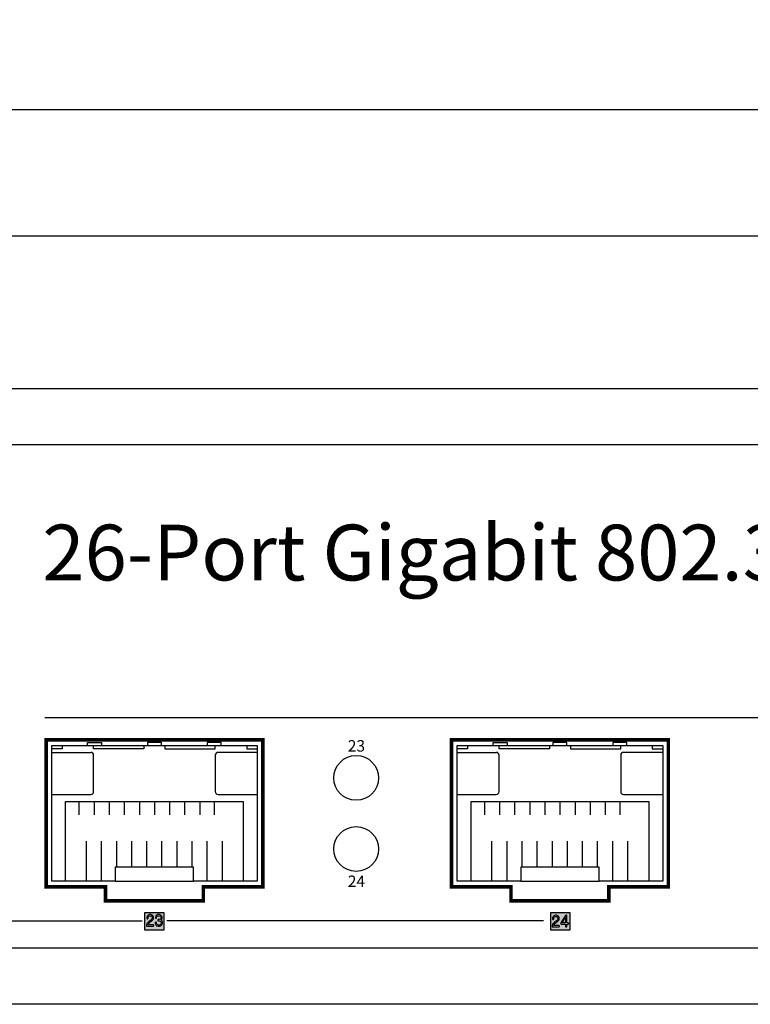
# Model space of a CAD drawing. Units: millimetres. Extents: x -288 to 475, y 2309 to 3000.
# Drawn here: x 177 to 229, y 2344 to 2415 of the extents above; entities that cross this region are included whole.
import ezdxf

# ---------------------------------------------------------------- set-up
doc = ezdxf.new("R2010")
doc.units = ezdxf.units.MM
doc.layers.add('TEXT', color=7, linetype='Continuous')
doc.layers.add('치수', color=1, linetype='Continuous')
doc.styles.get("Standard").update_dxf_attribs({"font": 'txt', "height": 5})
doc.dimstyles.new('ISO-25', dxfattribs={"dimtxt": 2.5, "dimasz": 2.5, "dimexe": 1.25, "dimexo": 0.625, "dimtad": 1, "dimdec": 0, "dimtxsty": 'Standard', "dimcen": 2.5, "dimadec": 0, "dimazin": 0, "dimtfac": 1, "dimtmove": 0, "dimatfit": 3, "dimfxl": 0, "dimarcsym": 0})

# ---------------------------------------------------------------- blocks, each defined once
blk = doc.blocks.new('*D264')
at = {"layer": 'Defpoints', "color": 0}
for p in [(321.398, 2408.288), (-160.602, 2388.334), (321.398, 2388.334)]:
    blk.add_point(p, dxfattribs=at)
at = {"layer": '치수'}
for p, q in [((-160.602, 2388.959), (-160.602, 2409.538)), ((321.398, 2388.959), (321.398, 2409.538)), ((-155.602, 2408.288), (316.398, 2408.288))]:
    blk.add_line(p, q, dxfattribs=at)
for points in [[(-155.602, 2409.122), (-155.602, 2407.455), (-160.602, 2408.288)], [(316.398, 2407.455), (316.398, 2409.122), (321.398, 2408.288)]]:
    blk.add_solid(points, dxfattribs=at)
at = {"layer": '치수', "insert": (80.398, 2411.413), "char_height": 5, "attachment_point": 5}
blk.add_mtext('482', dxfattribs=at)
blk = doc.blocks.new('*D268')
at = {"layer": 'Defpoints', "color": 0}
for p in [(312.898, 2399.249), (-152.102, 2385.209), (312.898, 2385.209)]:
    blk.add_point(p, dxfattribs=at)
at = {"layer": '치수'}
for p, q in [((-152.102, 2385.834), (-152.102, 2400.499)), ((312.898, 2385.834), (312.898, 2400.499)), ((-147.102, 2399.249), (307.898, 2399.249))]:
    blk.add_line(p, q, dxfattribs=at)
for points in [[(-147.102, 2400.082), (-147.102, 2398.415), (-152.102, 2399.249)], [(307.898, 2398.415), (307.898, 2400.082), (312.898, 2399.249)]]:
    blk.add_solid(points, dxfattribs=at)
at = {"layer": '치수', "insert": (80.398, 2402.374), "char_height": 5, "attachment_point": 5}
blk.add_mtext('465', dxfattribs=at)

msp = doc.modelspace()

# ---------------------------------------------------------------- hatches: boundary and pattern name
at = {"layer": 'TEXT'}
h = msp.add_hatch(color=0, dxfattribs=at)
h.paths.add_polyline_path([(187.08, 2350.745), (187.024, 2350.745), (187.024, 2350.745), (186.935, 2350.711), (186.935, 2350.711), (186.902, 2350.677), (186.902, 2350.677), (186.873, 2350.646), (186.873, 2350.646), (186.843, 2350.571), (186.843, 2350.571), (186.843, 2350.526), (186.843, 2350.526), (186.843, 2350.515), (186.843, 2350.515), (186.85, 2350.497), (186.85, 2350.497), (186.857, 2350.49), (186.857, 2350.49), (186.862, 2350.484), (186.862, 2350.484), (186.877, 2350.479), (186.877, 2350.479), (186.886, 2350.479), (186.886, 2350.479), (186.895, 2350.479), (186.895, 2350.479), (186.909, 2350.485), (186.909, 2350.485), (186.915, 2350.491), (186.915, 2350.491), (186.922, 2350.498), (186.922, 2350.498), (186.929, 2350.515), (186.929, 2350.515), (186.929, 2350.526), (186.929, 2350.526), (186.929, 2350.554), (186.929, 2350.554), (186.949, 2350.604), (186.949, 2350.604), (186.968, 2350.625), (186.968, 2350.625), (186.987, 2350.644), (186.987, 2350.644), (187.042, 2350.664), (187.042, 2350.664), (187.079, 2350.664), (187.079, 2350.664), (187.114, 2350.664), (187.114, 2350.664), (187.17, 2350.643), (187.17, 2350.643), (187.19, 2350.621), (187.19, 2350.621), (187.209, 2350.602), (187.209, 2350.602), (187.228, 2350.554), (187.228, 2350.554), (187.228, 2350.525), (187.228, 2350.525), (187.228, 2350.498), (187.228, 2350.498), (187.213, 2350.453), (187.213, 2350.453), (187.197, 2350.436), (187.197, 2350.436), (187.173, 2350.413), (187.173, 2350.413), (187.114, 2350.391), (187.114, 2350.391), (187.079, 2350.391), (187.079, 2350.391), (187.049, 2350.391), (187.049, 2350.391), (187.028, 2350.391), (187.028, 2350.391), (187.008, 2350.371), (187.008, 2350.371), (187.008, 2350.351), (187.008, 2350.351), (187.008, 2350.331), (187.008, 2350.331), (187.028, 2350.31), (187.028, 2350.31), (187.049, 2350.31), (187.049, 2350.31), (187.086, 2350.31), (187.086, 2350.31), (187.126, 2350.31), (187.126, 2350.31), (187.191, 2350.286), (187.191, 2350.286), (187.215, 2350.262), (187.215, 2350.262), (187.236, 2350.239), (187.236, 2350.239), (187.258, 2350.184), (187.258, 2350.184), (187.258, 2350.15), (187.258, 2350.15), (187.258, 2350.118), (187.258, 2350.118), (187.236, 2350.062), (187.236, 2350.062), (187.215, 2350.04), (187.215, 2350.04), (187.191, 2350.014), (187.191, 2350.014), (187.127, 2349.988), (187.127, 2349.988), (187.087, 2349.988), (187.087, 2349.988), (187.046, 2349.988), (187.046, 2349.988), (186.982, 2350.014), (186.982, 2350.014), (186.958, 2350.04), (186.958, 2350.04), (186.938, 2350.062), (186.938, 2350.062), (186.917, 2350.118), (186.917, 2350.118), (186.917, 2350.15), (186.917, 2350.15), (186.917, 2350.173), (186.917, 2350.173), (186.917, 2350.184), (186.917, 2350.184), (186.909, 2350.2), (186.909, 2350.2), (186.902, 2350.206), (186.902, 2350.206), (186.896, 2350.211), (186.896, 2350.211), (186.881, 2350.216), (186.881, 2350.216), (186.873, 2350.216), (186.873, 2350.216), (186.864, 2350.216), (186.864, 2350.216), (186.849, 2350.211), (186.849, 2350.211), (186.842, 2350.206), (186.842, 2350.206), (186.835, 2350.2), (186.835, 2350.2), (186.828, 2350.184), (186.828, 2350.184), (186.828, 2350.173), (186.828, 2350.173), (186.828, 2350.151), (186.828, 2350.151), (186.828, 2350.102), (186.828, 2350.102), (186.861, 2350.018), (186.861, 2350.018), (186.893, 2349.983), (186.893, 2349.983), (186.929, 2349.945), (186.929, 2349.945), (187.026, 2349.907), (187.026, 2349.907), (187.087, 2349.907), (187.087, 2349.907), (187.147, 2349.907), (187.147, 2349.907), (187.235, 2349.943), (187.235, 2349.943), (187.263, 2349.98), (187.263, 2349.98), (187.304, 2350.017), (187.304, 2350.017), (187.345, 2350.102), (187.345, 2350.102), (187.345, 2350.151), (187.345, 2350.151), (187.345, 2350.192), (187.345, 2350.192), (187.321, 2350.264), (187.321, 2350.264), (187.297, 2350.296), (187.297, 2350.296), (187.278, 2350.319), (187.278, 2350.319), (187.239, 2350.348), (187.239, 2350.348), (187.217, 2350.354), (187.217, 2350.354), (187.232, 2350.356), (187.232, 2350.356), (187.262, 2350.38), (187.262, 2350.38), (187.278, 2350.4), (187.278, 2350.4), (187.299, 2350.427), (187.299, 2350.427), (187.319, 2350.49), (187.319, 2350.49), (187.319, 2350.526), (187.319, 2350.526), (187.319, 2350.57), (187.319, 2350.57), (187.291, 2350.641), (187.291, 2350.641), (187.262, 2350.668), (187.262, 2350.668), (187.227, 2350.706), (187.227, 2350.706), (187.136, 2350.745), (187.136, 2350.745)], flags=16)
h.paths.add_polyline_path([(186.465, 2350.745), (186.408, 2350.745), (186.408, 2350.745), (186.328, 2350.712), (186.328, 2350.712), (186.304, 2350.679), (186.304, 2350.679), (186.265, 2350.646), (186.265, 2350.646), (186.225, 2350.567), (186.225, 2350.567), (186.225, 2350.521), (186.225, 2350.521), (186.225, 2350.494), (186.225, 2350.494), (186.225, 2350.482), (186.225, 2350.482), (186.232, 2350.463), (186.232, 2350.463), (186.239, 2350.456), (186.239, 2350.456), (186.245, 2350.45), (186.245, 2350.45), (186.26, 2350.444), (186.26, 2350.444), (186.269, 2350.444), (186.269, 2350.444), (186.279, 2350.444), (186.279, 2350.444), (186.295, 2350.451), (186.295, 2350.451), (186.302, 2350.458), (186.302, 2350.458), (186.308, 2350.464), (186.308, 2350.464), (186.315, 2350.48), (186.315, 2350.48), (186.315, 2350.491), (186.315, 2350.491), (186.315, 2350.521), (186.315, 2350.521), (186.315, 2350.551), (186.315, 2350.551), (186.329, 2350.598), (186.329, 2350.598), (186.343, 2350.616), (186.343, 2350.616), (186.368, 2350.64), (186.368, 2350.64), (186.429, 2350.664), (186.429, 2350.664), (186.465, 2350.664), (186.465, 2350.664), (186.5, 2350.664), (186.5, 2350.664), (186.557, 2350.641), (186.557, 2350.641), (186.578, 2350.619), (186.578, 2350.619), (186.597, 2350.6), (186.597, 2350.6), (186.615, 2350.551), (186.615, 2350.551), (186.615, 2350.521), (186.615, 2350.521), (186.615, 2350.484), (186.615, 2350.484), (186.593, 2350.422), (186.593, 2350.422), (186.57, 2350.396), (186.57, 2350.396), (186.552, 2350.376), (186.552, 2350.376), (186.479, 2350.323), (186.479, 2350.323), (186.425, 2350.289), (186.425, 2350.289), (186.37, 2350.256), (186.37, 2350.256), (186.289, 2350.184), (186.289, 2350.184), (186.263, 2350.144), (186.263, 2350.144), (186.233, 2350.1), (186.233, 2350.1), (186.204, 2349.99), (186.204, 2349.99), (186.205, 2349.925), (186.205, 2349.925), (186.68, 2349.925), (186.68, 2349.925), (186.689, 2349.925), (186.689, 2349.925), (186.704, 2349.931), (186.704, 2349.931), (186.709, 2349.936), (186.709, 2349.936), (186.715, 2349.943), (186.715, 2349.943), (186.722, 2349.958), (186.722, 2349.958), (186.722, 2349.966), (186.722, 2349.966), (186.722, 2349.974), (186.722, 2349.974), (186.716, 2349.989), (186.716, 2349.989), (186.71, 2349.994), (186.71, 2349.994), (186.704, 2350), (186.704, 2350), (186.689, 2350.006), (186.689, 2350.006), (186.68, 2350.006), (186.68, 2350.006), (186.298, 2350.006), (186.298, 2350.006), (186.301, 2350.037), (186.301, 2350.037), (186.319, 2350.088), (186.319, 2350.088), (186.333, 2350.109), (186.333, 2350.109), (186.356, 2350.139), (186.356, 2350.139), (186.434, 2350.203), (186.434, 2350.203), (186.49, 2350.238), (186.49, 2350.238), (186.509, 2350.252), (186.509, 2350.252), (186.562, 2350.285), (186.562, 2350.285), (186.628, 2350.337), (186.628, 2350.337), (186.64, 2350.355), (186.64, 2350.355), (186.672, 2350.388), (186.672, 2350.388), (186.705, 2350.471), (186.705, 2350.471), (186.705, 2350.521), (186.705, 2350.521), (186.705, 2350.567), (186.705, 2350.567), (186.676, 2350.634), (186.676, 2350.634), (186.648, 2350.656), (186.648, 2350.656), (186.612, 2350.701), (186.612, 2350.701), (186.52, 2350.745), (186.52, 2350.745)], flags=16)
h.paths.add_polyline_path([(186.07, 2350.864), (186.07, 2349.664), (186.07, 2349.664), (187.47, 2349.664), (187.47, 2349.664), (187.47, 2350.864), (187.47, 2350.864)])
h = msp.add_hatch(color=0, dxfattribs=at)
h.paths.add_polyline_path([(215.101, 2350.864), (215.101, 2349.664), (215.101, 2349.664), (216.501, 2349.664), (216.501, 2349.664), (216.501, 2350.864), (216.501, 2350.864)])
h.paths.add_polyline_path([(216.18, 2350.555), (216.18, 2350.147), (216.18, 2350.147), (215.924, 2350.147), (215.924, 2350.147)], flags=16)
h.paths.add_polyline_path([(216.175, 2350.67), (215.844, 2350.165), (215.844, 2350.165), (215.832, 2350.147), (215.832, 2350.147), (215.823, 2350.114), (215.823, 2350.114), (215.826, 2350.098), (215.826, 2350.098), (215.83, 2350.082), (215.83, 2350.082), (215.852, 2350.066), (215.852, 2350.066), (215.871, 2350.066), (215.871, 2350.066), (216.18, 2350.066), (216.18, 2350.066), (216.18, 2349.904), (216.18, 2349.904), (216.18, 2349.894), (216.18, 2349.894), (216.186, 2349.877), (216.186, 2349.877), (216.193, 2349.871), (216.193, 2349.871), (216.199, 2349.866), (216.199, 2349.866), (216.215, 2349.86), (216.215, 2349.86), (216.224, 2349.86), (216.224, 2349.86), (216.232, 2349.86), (216.232, 2349.86), (216.247, 2349.866), (216.247, 2349.866), (216.254, 2349.871), (216.254, 2349.871), (216.261, 2349.878), (216.261, 2349.878), (216.268, 2349.894), (216.268, 2349.894), (216.268, 2349.904), (216.268, 2349.904), (216.268, 2350.066), (216.268, 2350.066), (216.358, 2350.066), (216.358, 2350.066), (216.367, 2350.066), (216.367, 2350.066), (216.383, 2350.072), (216.383, 2350.072), (216.388, 2350.078), (216.388, 2350.078), (216.394, 2350.085), (216.394, 2350.085), (216.401, 2350.099), (216.401, 2350.099), (216.401, 2350.108), (216.401, 2350.108), (216.401, 2350.115), (216.401, 2350.115), (216.396, 2350.129), (216.396, 2350.129), (216.391, 2350.134), (216.391, 2350.134), (216.385, 2350.141), (216.385, 2350.141), (216.37, 2350.147), (216.37, 2350.147), (216.361, 2350.147), (216.361, 2350.147), (216.268, 2350.147), (216.268, 2350.147), (216.268, 2350.651), (216.268, 2350.651), (216.268, 2350.673), (216.268, 2350.673), (216.248, 2350.696), (216.248, 2350.696), (216.228, 2350.698), (216.228, 2350.698), (216.21, 2350.699), (216.21, 2350.699), (216.183, 2350.685), (216.183, 2350.685)], flags=16)
h.paths.add_polyline_path([(215.48, 2350.698), (215.423, 2350.698), (215.423, 2350.698), (215.343, 2350.665), (215.343, 2350.665), (215.32, 2350.632), (215.32, 2350.632), (215.28, 2350.599), (215.28, 2350.599), (215.241, 2350.52), (215.241, 2350.52), (215.241, 2350.474), (215.241, 2350.474), (215.241, 2350.447), (215.241, 2350.447), (215.241, 2350.435), (215.241, 2350.435), (215.248, 2350.416), (215.248, 2350.416), (215.255, 2350.409), (215.255, 2350.409), (215.26, 2350.403), (215.26, 2350.403), (215.275, 2350.397), (215.275, 2350.397), (215.285, 2350.397), (215.285, 2350.397), (215.294, 2350.397), (215.294, 2350.397), (215.31, 2350.404), (215.31, 2350.404), (215.317, 2350.411), (215.317, 2350.411), (215.324, 2350.417), (215.324, 2350.417), (215.33, 2350.433), (215.33, 2350.433), (215.33, 2350.444), (215.33, 2350.444), (215.33, 2350.474), (215.33, 2350.474), (215.33, 2350.504), (215.33, 2350.504), (215.344, 2350.551), (215.344, 2350.551), (215.358, 2350.569), (215.358, 2350.569), (215.383, 2350.593), (215.383, 2350.593), (215.444, 2350.617), (215.444, 2350.617), (215.48, 2350.617), (215.48, 2350.617), (215.516, 2350.617), (215.516, 2350.617), (215.572, 2350.594), (215.572, 2350.594), (215.594, 2350.572), (215.594, 2350.572), (215.612, 2350.553), (215.612, 2350.553), (215.631, 2350.504), (215.631, 2350.504), (215.631, 2350.474), (215.631, 2350.474), (215.631, 2350.437), (215.631, 2350.437), (215.608, 2350.375), (215.608, 2350.375), (215.585, 2350.349), (215.585, 2350.349), (215.567, 2350.329), (215.567, 2350.329), (215.495, 2350.276), (215.495, 2350.276), (215.44, 2350.242), (215.44, 2350.242), (215.386, 2350.209), (215.386, 2350.209), (215.305, 2350.137), (215.305, 2350.137), (215.278, 2350.097), (215.278, 2350.097), (215.249, 2350.053), (215.249, 2350.053), (215.22, 2349.943), (215.22, 2349.943), (215.22, 2349.878), (215.22, 2349.878), (215.695, 2349.878), (215.695, 2349.878), (215.705, 2349.878), (215.705, 2349.878), (215.719, 2349.884), (215.719, 2349.884), (215.724, 2349.889), (215.724, 2349.889), (215.731, 2349.896), (215.731, 2349.896), (215.737, 2349.911), (215.737, 2349.911), (215.737, 2349.919), (215.737, 2349.919), (215.737, 2349.927), (215.737, 2349.927), (215.731, 2349.942), (215.731, 2349.942), (215.725, 2349.947), (215.725, 2349.947), (215.72, 2349.953), (215.72, 2349.953), (215.704, 2349.959), (215.704, 2349.959), (215.695, 2349.959), (215.695, 2349.959), (215.313, 2349.959), (215.313, 2349.959), (215.317, 2349.99), (215.317, 2349.99), (215.334, 2350.041), (215.334, 2350.041), (215.349, 2350.062), (215.349, 2350.062), (215.371, 2350.092), (215.371, 2350.092), (215.45, 2350.156), (215.45, 2350.156), (215.505, 2350.191), (215.505, 2350.191), (215.525, 2350.205), (215.525, 2350.205), (215.578, 2350.238), (215.578, 2350.238), (215.643, 2350.29), (215.643, 2350.29), (215.656, 2350.308), (215.656, 2350.308), (215.688, 2350.341), (215.688, 2350.341), (215.72, 2350.424), (215.72, 2350.424), (215.72, 2350.474), (215.72, 2350.474), (215.72, 2350.52), (215.72, 2350.52), (215.692, 2350.587), (215.692, 2350.587), (215.663, 2350.609), (215.663, 2350.609), (215.627, 2350.654), (215.627, 2350.654), (215.536, 2350.698), (215.536, 2350.698)], flags=16)

# ---------------------------------------------------------------- linework, layer by layer
for p, q in [((179.42, 2353.134), (179.42, 2362.834)), ((179.42, 2362.834), (194.12, 2362.834)), ((194.12, 2362.834), (194.12, 2353.134)), ((208.42, 2353.134), (208.42, 2362.834)), ((208.42, 2362.834), (223.12, 2362.834)), ((223.12, 2362.834), (223.12, 2353.134)), ((179.42, 2362.334), (182.22, 2362.334)), ((182.42, 2359.534), (182.42, 2362.134)), ((208.42, 2362.334), (211.22, 2362.334)), ((211.42, 2359.534), (211.42, 2362.134)), ((179.42, 2359.334), (182.22, 2359.334)), ((208.42, 2359.334), (211.22, 2359.334)), ((180.42, 2353.134), (180.42, 2358.834)), ((180.42, 2358.834), (193.12, 2358.834)), ((181.37, 2358.834), (181.37, 2357.884)), ((182.45, 2358.834), (182.45, 2357.884)), ((183.53, 2358.834), (183.53, 2357.884)), ((184.61, 2358.834), (184.61, 2357.884)), ((185.69, 2358.834), (185.69, 2357.884)), ((186.77, 2358.834), (186.77, 2357.884)), ((187.85, 2358.834), (187.85, 2357.884)), ((188.93, 2358.834), (188.93, 2357.884)), ((190.01, 2358.834), (190.01, 2357.884)), ((191.07, 2357.884), (191.07, 2358.834)), ((193.12, 2358.834), (193.12, 2353.134)), ((209.42, 2353.134), (209.42, 2358.834)), ((209.42, 2358.834), (222.12, 2358.834)), ((210.37, 2358.834), (210.37, 2357.884)), ((211.45, 2358.834), (211.45, 2357.884)), ((212.53, 2358.834), (212.53, 2357.884)), ((213.61, 2358.834), (213.61, 2357.884)), ((214.69, 2358.834), (214.69, 2357.884)), ((215.77, 2358.834), (215.77, 2357.884)), ((216.85, 2358.834), (216.85, 2357.884)), ((217.93, 2358.834), (217.93, 2357.884)), ((219.01, 2358.834), (219.01, 2357.884)), ((220.07, 2357.884), (220.07, 2358.834)), ((222.12, 2358.834), (222.12, 2353.134)), ((181.91, 2353.134), (181.91, 2355.984)), ((182.99, 2353.134), (182.99, 2355.984)), ((184.07, 2354.134), (184.07, 2355.984)), ((185.15, 2354.134), (185.15, 2355.984)), ((186.23, 2354.134), (186.23, 2355.984)), ((187.31, 2354.134), (187.31, 2355.984)), ((188.39, 2354.134), (188.39, 2355.984)), ((189.47, 2354.134), (189.47, 2355.984)), ((190.55, 2353.134), (190.55, 2355.984)), ((191.61, 2355.984), (191.61, 2353.134)), ((210.91, 2353.134), (210.91, 2355.984)), ((211.99, 2353.134), (211.99, 2355.984)), ((213.07, 2354.134), (213.07, 2355.984)), ((214.15, 2354.134), (214.15, 2355.984)), ((215.23, 2354.134), (215.23, 2355.984)), ((216.31, 2354.134), (216.31, 2355.984)), ((217.39, 2354.134), (217.39, 2355.984)), ((218.47, 2354.134), (218.47, 2355.984)), ((219.55, 2353.134), (219.55, 2355.984)), ((220.61, 2355.984), (220.61, 2353.134)), ((183.97, 2353.134), (179.42, 2353.134)), ((194.12, 2353.134), (189.57, 2353.134)), ((212.97, 2353.134), (208.42, 2353.134)), ((223.12, 2353.134), (218.57, 2353.134))]:
    msp.add_line(p, q)
at = {"linetype": 'Continuous'}
msp.add_lwpolyline([(299.998, 2388.334), (299.998, 2344.334), (-139.202, 2344.334), (-139.202, 2388.334), (299.998, 2388.334)], dxfattribs=at)
msp.add_lwpolyline([(295.998, 2384.334), (295.998, 2348.334), (-135.202, 2348.334), (-135.202, 2384.334)], close=True, dxfattribs=at)
for points in [[(180.17, 2362.834), (180.17, 2362.584), (179.42, 2362.584)], [(181.99, 2362.834), (181.99, 2363.034), (182.99, 2363.034), (182.99, 2362.834)], [(186.02, 2362.834), (186.02, 2362.584), (182.42, 2362.584), (182.42, 2362.834)], [(187.27, 2362.834), (187.27, 2363.034), (186.27, 2363.034), (186.27, 2362.834)], [(187.52, 2362.834), (187.52, 2362.584), (191.12, 2362.584), (191.12, 2362.834)], [(191.55, 2362.834), (191.55, 2363.034), (190.55, 2363.034), (190.55, 2362.834)], [(193.37, 2362.834), (193.37, 2362.584), (194.12, 2362.584)], [(209.17, 2362.834), (209.17, 2362.584), (208.42, 2362.584)], [(210.99, 2362.834), (210.99, 2363.034), (211.99, 2363.034), (211.99, 2362.834)], [(215.02, 2362.834), (215.02, 2362.584), (211.42, 2362.584), (211.42, 2362.834)], [(216.27, 2362.834), (216.27, 2363.034), (215.27, 2363.034), (215.27, 2362.834)], [(216.52, 2362.834), (216.52, 2362.584), (220.12, 2362.584), (220.12, 2362.834)], [(220.55, 2362.834), (220.55, 2363.034), (219.55, 2363.034), (219.55, 2362.834)], [(222.37, 2362.834), (222.37, 2362.584), (223.12, 2362.584)]]:
    msp.add_lwpolyline(points)
for points in [[(194.12, 2362.334), (191.32, 2362.334, 0.414214), (191.12, 2362.134), (191.12, 2359.534, 0.414214), (191.32, 2359.334), (194.12, 2359.334)], [(223.12, 2362.334), (220.32, 2362.334, 0.414214), (220.12, 2362.134), (220.12, 2359.534, 0.414214), (220.32, 2359.334), (223.12, 2359.334)]]:
    msp.add_lwpolyline(points, format="xyb")
for points in [[(189.57, 2353.134), (189.57, 2354.134), (183.97, 2354.134), (183.97, 2353.134)], [(218.57, 2353.134), (218.57, 2354.134), (212.97, 2354.134), (212.97, 2353.134)]]:
    msp.add_lwpolyline(points, close=True)
for centre in [(201.198, 2360.514), (201.198, 2355.434)]:
    msp.add_circle(centre, 1.6, dxfattribs=at)
for centre, start, end in [((182.22, 2362.134), 0, 90), ((211.22, 2362.134), 0, 90), ((182.22, 2359.534), 270, 0), ((211.22, 2359.534), 270, 0)]:
    msp.add_arc(centre, 0.2, start, end)
at = {"layer": 'TEXT'}
msp.add_line((214.601, 2350.306), (187.648, 2350.306), dxfattribs=at)
for points in [[(161.118, 2379.665), (167.708, 2379.665), (167.708, 2350.306), (185.892, 2350.306)], [(178.92, 2364.834), (281.62, 2364.834)], [(186.07, 2350.864), (186.07, 2349.664), (187.47, 2349.664), (187.47, 2350.864), (186.07, 2350.864)], [(186.465, 2350.745), (186.408, 2350.745), (186.328, 2350.712), (186.304, 2350.679), (186.265, 2350.646), (186.225, 2350.567), (186.225, 2350.521), (186.225, 2350.494), (186.225, 2350.482), (186.232, 2350.463), (186.239, 2350.456), (186.245, 2350.45), (186.26, 2350.444), (186.269, 2350.444), (186.279, 2350.444), (186.295, 2350.451), (186.302, 2350.458), (186.308, 2350.464), (186.315, 2350.48), (186.315, 2350.491), (186.315, 2350.521), (186.315, 2350.551), (186.329, 2350.598), (186.343, 2350.616), (186.368, 2350.64), (186.429, 2350.664), (186.465, 2350.664), (186.5, 2350.664), (186.557, 2350.641), (186.578, 2350.619), (186.597, 2350.6), (186.615, 2350.551), (186.615, 2350.521), (186.615, 2350.484), (186.593, 2350.422), (186.57, 2350.396), (186.552, 2350.376), (186.479, 2350.323), (186.425, 2350.289), (186.37, 2350.256), (186.289, 2350.184), (186.263, 2350.144), (186.233, 2350.1), (186.204, 2349.99), (186.205, 2349.925), (186.68, 2349.925), (186.689, 2349.925), (186.704, 2349.931), (186.709, 2349.936), (186.715, 2349.943), (186.722, 2349.958), (186.722, 2349.966), (186.722, 2349.974), (186.716, 2349.989), (186.71, 2349.994), (186.704, 2350), (186.689, 2350.006), (186.68, 2350.006), (186.298, 2350.006), (186.301, 2350.037), (186.319, 2350.088), (186.333, 2350.109), (186.356, 2350.139), (186.434, 2350.203), (186.49, 2350.238), (186.509, 2350.252), (186.562, 2350.285), (186.628, 2350.337), (186.64, 2350.355), (186.672, 2350.388), (186.705, 2350.471), (186.705, 2350.521), (186.705, 2350.567), (186.676, 2350.634), (186.648, 2350.656), (186.612, 2350.701), (186.52, 2350.745), (186.465, 2350.745), (186.465, 2350.745)], [(187.08, 2350.745), (187.024, 2350.745), (186.935, 2350.711), (186.902, 2350.677), (186.873, 2350.646), (186.843, 2350.571), (186.843, 2350.526), (186.843, 2350.515), (186.85, 2350.497), (186.857, 2350.49), (186.862, 2350.484), (186.877, 2350.479), (186.886, 2350.479), (186.895, 2350.479), (186.909, 2350.485), (186.915, 2350.491), (186.922, 2350.498), (186.929, 2350.515), (186.929, 2350.526), (186.929, 2350.554), (186.949, 2350.604), (186.968, 2350.625), (186.987, 2350.644), (187.042, 2350.664), (187.079, 2350.664), (187.114, 2350.664), (187.17, 2350.643), (187.19, 2350.621), (187.209, 2350.602), (187.228, 2350.554), (187.228, 2350.525), (187.228, 2350.498), (187.213, 2350.453), (187.197, 2350.436), (187.173, 2350.413), (187.114, 2350.391), (187.079, 2350.391), (187.049, 2350.391), (187.028, 2350.391), (187.008, 2350.371), (187.008, 2350.351), (187.008, 2350.331), (187.028, 2350.31), (187.049, 2350.31), (187.086, 2350.31), (187.126, 2350.31), (187.191, 2350.286), (187.215, 2350.262), (187.236, 2350.239), (187.258, 2350.184), (187.258, 2350.15), (187.258, 2350.118), (187.236, 2350.062), (187.215, 2350.04), (187.191, 2350.014), (187.127, 2349.988), (187.087, 2349.988), (187.046, 2349.988), (186.982, 2350.014), (186.958, 2350.04), (186.938, 2350.062), (186.917, 2350.118), (186.917, 2350.15), (186.917, 2350.173), (186.917, 2350.184), (186.909, 2350.2), (186.902, 2350.206), (186.896, 2350.211), (186.881, 2350.216), (186.873, 2350.216), (186.864, 2350.216), (186.849, 2350.211), (186.842, 2350.206), (186.835, 2350.2), (186.828, 2350.184), (186.828, 2350.173), (186.828, 2350.151), (186.828, 2350.102), (186.861, 2350.018), (186.893, 2349.983), (186.929, 2349.945), (187.026, 2349.907), (187.087, 2349.907), (187.147, 2349.907), (187.235, 2349.943), (187.263, 2349.98), (187.304, 2350.017), (187.345, 2350.102), (187.345, 2350.151), (187.345, 2350.192), (187.321, 2350.264), (187.297, 2350.296), (187.278, 2350.319), (187.239, 2350.348), (187.217, 2350.354), (187.232, 2350.356), (187.262, 2350.38), (187.278, 2350.4), (187.299, 2350.427), (187.319, 2350.49), (187.319, 2350.526), (187.319, 2350.57), (187.291, 2350.641), (187.262, 2350.668), (187.227, 2350.706), (187.136, 2350.745), (187.08, 2350.745), (187.08, 2350.745)], [(215.101, 2350.864), (215.101, 2349.664), (216.501, 2349.664), (216.501, 2350.864), (215.101, 2350.864)], [(215.48, 2350.698), (215.423, 2350.698), (215.343, 2350.665), (215.32, 2350.632), (215.28, 2350.599), (215.241, 2350.52), (215.241, 2350.474), (215.241, 2350.447), (215.241, 2350.435), (215.248, 2350.416), (215.255, 2350.409), (215.26, 2350.403), (215.275, 2350.397), (215.285, 2350.397), (215.294, 2350.397), (215.31, 2350.404), (215.317, 2350.411), (215.324, 2350.417), (215.33, 2350.433), (215.33, 2350.444), (215.33, 2350.474), (215.33, 2350.504), (215.344, 2350.551), (215.358, 2350.569), (215.383, 2350.593), (215.444, 2350.617), (215.48, 2350.617), (215.516, 2350.617), (215.572, 2350.594), (215.594, 2350.572), (215.612, 2350.553), (215.631, 2350.504), (215.631, 2350.474), (215.631, 2350.437), (215.608, 2350.375), (215.585, 2350.349), (215.567, 2350.329), (215.495, 2350.276), (215.44, 2350.242), (215.386, 2350.209), (215.305, 2350.137), (215.278, 2350.097), (215.249, 2350.053), (215.22, 2349.943), (215.22, 2349.878), (215.695, 2349.878), (215.705, 2349.878), (215.719, 2349.884), (215.724, 2349.889), (215.731, 2349.896), (215.737, 2349.911), (215.737, 2349.919), (215.737, 2349.927), (215.731, 2349.942), (215.725, 2349.947), (215.72, 2349.953), (215.704, 2349.959), (215.695, 2349.959), (215.313, 2349.959), (215.317, 2349.99), (215.334, 2350.041), (215.349, 2350.062), (215.371, 2350.092), (215.45, 2350.156), (215.505, 2350.191), (215.525, 2350.205), (215.578, 2350.238), (215.643, 2350.29), (215.656, 2350.308), (215.688, 2350.341), (215.72, 2350.424), (215.72, 2350.474), (215.72, 2350.52), (215.692, 2350.587), (215.663, 2350.609), (215.627, 2350.654), (215.536, 2350.698), (215.48, 2350.698), (215.48, 2350.698)], [(216.175, 2350.67), (215.844, 2350.165), (215.832, 2350.147), (215.823, 2350.114), (215.826, 2350.098), (215.83, 2350.082), (215.852, 2350.066), (215.871, 2350.066), (216.18, 2350.066), (216.18, 2349.904), (216.18, 2349.894), (216.186, 2349.877), (216.193, 2349.871), (216.199, 2349.866), (216.215, 2349.86), (216.224, 2349.86), (216.232, 2349.86), (216.247, 2349.866), (216.254, 2349.871), (216.261, 2349.878), (216.268, 2349.894), (216.268, 2349.904), (216.268, 2350.066), (216.358, 2350.066), (216.367, 2350.066), (216.383, 2350.072), (216.388, 2350.078), (216.394, 2350.085), (216.401, 2350.099), (216.401, 2350.108), (216.401, 2350.115), (216.396, 2350.129), (216.391, 2350.134), (216.385, 2350.141), (216.37, 2350.147), (216.361, 2350.147), (216.268, 2350.147), (216.268, 2350.651), (216.268, 2350.673), (216.248, 2350.696), (216.228, 2350.698), (216.21, 2350.699), (216.183, 2350.685), (216.175, 2350.67), (216.175, 2350.67)], [(216.18, 2350.555), (216.18, 2350.147), (215.924, 2350.147), (216.18, 2350.555), (216.18, 2350.555)]]:
    msp.add_lwpolyline(points, dxfattribs=at)
at = {"layer": 'TEXT', "color": 2, "linetype": 'Continuous', "const_width": 0.25}
msp.add_lwpolyline([(194.52, 2363.234), (194.52, 2352.734), (190.27, 2352.734), (190.27, 2351.734), (183.27, 2351.734), (183.27, 2352.734), (179.02, 2352.734), (179.02, 2363.234), (194.52, 2363.234)], dxfattribs=at)
msp.add_lwpolyline([(219.27, 2352.734), (219.27, 2351.734), (212.27, 2351.734), (212.27, 2352.734), (208.02, 2352.734), (208.02, 2363.234), (223.52, 2363.234), (223.52, 2352.734)], close=True, dxfattribs=at)

# ---------------------------------------------------------------- texts
at = {"layer": 'TEXT', "attachment_point": 1}
for s, insert, char_height, width in [('{\\f@굴림|b1|i0|c129|p50;26-Port Gigabit \\C1;802.3at PoE \\C256;Managed Switch}', (178.757, 2378.608), 3.9851, 181.58358), ('{\\f@굴림|b1|i0|c129|p50;23}', (200.597, 2363.211), 0.8186, 2.87026), ('{\\f@굴림|b1|i0|c129|p50;24}', (200.597, 2353.537), 0.8186, 2.87026)]:
    msp.add_mtext(s, dxfattribs=dict(at, insert=insert, char_height=char_height, width=width))

# ---------------------------------------------------------------- dimensions: what is measured, and where the dimension line sits
at = {"layer": '치수'}
for base, p1, p2, picture, middle in [((321.398, 2408.288), (-160.602, 2388.334), (321.398, 2388.334), '*D264', (80.398, 2411.413)), ((312.898, 2399.249), (-152.102, 2385.209), (312.898, 2385.209), '*D268', (80.398, 2402.374))]:
    dim = msp.add_linear_dim(base=base, p1=p1, p2=p2, dimstyle='ISO-25', override={"dimtxt": 5, "dimasz": 5, "dimclrd": 256, "dimclre": 256, "dimclrt": 256, "dimlwd": 65535, "dimlwe": 65535}, dxfattribs=at)
    dim.commit()
    dim.dimension.update_dxf_attribs({"geometry": picture, "text_midpoint": middle})

doc.saveas('drawing.dxf')
